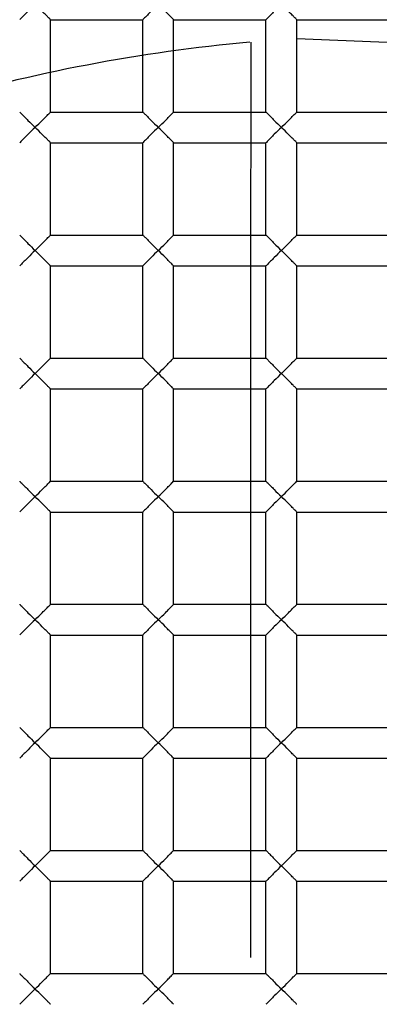
# Paper-space layout '_Top' of a CAD drawing. Units: millimetres. Extents: x -150 to 150, y -150 to 150.
# Drawn here: x -1 to 0, y 2 to 6 of the extents above; entities that cross this region are included whole.
import ezdxf

# ---------------------------------------------------------------- set-up
doc = ezdxf.new("R2010")
doc.units = ezdxf.units.MM

psp = doc.layouts.new('_Top')

# ---------------------------------------------------------------- linework, layer by layer
at = {"color": 7, "linetype": 'Continuous', "lineweight": 25}
for p, q in [((-1.15, 5.55), (-0.85, 5.55)), ((-1.15, 5.25), (-1.15, 5.55)), ((-0.85, 5.25), (-0.85, 5.55)), ((-0.75, 5.25), (-0.75, 5.55)), ((-0.75, 5.55), (-0.45, 5.55)), ((-0.45, 5.25), (-0.45, 5.55)), ((-0.35, 5.55), (-0.05, 5.55)), ((-0.35, 5.25), (-0.35, 5.55)), ((-1.15, 5.25), (-0.85, 5.25)), ((-0.75, 5.25), (-0.45, 5.25)), ((-0.35, 5.25), (-0.05, 5.25)), ((-1.15, 5.15), (-0.85, 5.15)), ((-1.15, 4.85), (-1.15, 5.15)), ((-0.85, 4.85), (-0.85, 5.15)), ((-0.75, 5.15), (-0.45, 5.15)), ((-0.75, 4.85), (-0.75, 5.15)), ((-0.45, 4.85), (-0.45, 5.15)), ((-0.35, 4.85), (-0.35, 5.15)), ((-0.35, 5.15), (-0.05, 5.15)), ((-1.15, 4.85), (-0.85, 4.85)), ((-0.75, 4.85), (-0.45, 4.85)), ((-0.35, 4.85), (-0.05, 4.85)), ((-1.15, 4.75), (-0.85, 4.75)), ((-1.15, 4.45), (-1.15, 4.75)), ((-0.85, 4.45), (-0.85, 4.75)), ((-0.75, 4.75), (-0.45, 4.75)), ((-0.75, 4.45), (-0.75, 4.75)), ((-0.45, 4.45), (-0.45, 4.75)), ((-0.35, 4.75), (-0.05, 4.75)), ((-0.35, 4.45), (-0.35, 4.75)), ((-1.15, 4.45), (-0.85, 4.45)), ((-0.75, 4.45), (-0.45, 4.45)), ((-0.35, 4.45), (-0.05, 4.45)), ((-1.15, 4.35), (-0.85, 4.35)), ((-1.15, 4.05), (-1.15, 4.35)), ((-0.85, 4.05), (-0.85, 4.35)), ((-0.75, 4.35), (-0.45, 4.35)), ((-0.75, 4.05), (-0.75, 4.35)), ((-0.45, 4.05), (-0.45, 4.35)), ((-0.35, 4.05), (-0.35, 4.35)), ((-0.35, 4.35), (-0.05, 4.35)), ((-1.15, 4.05), (-0.85, 4.05)), ((-0.75, 4.05), (-0.45, 4.05)), ((-0.35, 4.05), (-0.05, 4.05)), ((-1.15, 3.95), (-0.85, 3.95)), ((-1.15, 3.65), (-1.15, 3.95)), ((-0.85, 3.65), (-0.85, 3.95)), ((-0.75, 3.95), (-0.45, 3.95)), ((-0.75, 3.65), (-0.75, 3.95)), ((-0.45, 3.65), (-0.45, 3.95)), ((-0.35, 3.95), (-0.05, 3.95)), ((-0.35, 3.65), (-0.35, 3.95)), ((-1.15, 3.65), (-0.85, 3.65)), ((-0.75, 3.65), (-0.45, 3.65)), ((-0.35, 3.65), (-0.05, 3.65)), ((-1.15, 3.55), (-0.85, 3.55)), ((-1.15, 3.25), (-1.15, 3.55)), ((-0.85, 3.25), (-0.85, 3.55)), ((-0.75, 3.55), (-0.45, 3.55)), ((-0.75, 3.25), (-0.75, 3.55)), ((-0.45, 3.25), (-0.45, 3.55)), ((-0.35, 3.55), (-0.05, 3.55)), ((-0.35, 3.25), (-0.35, 3.55)), ((-1.15, 3.25), (-0.85, 3.25)), ((-0.75, 3.25), (-0.45, 3.25)), ((-0.35, 3.25), (-0.05, 3.25)), ((-1.15, 3.15), (-0.85, 3.15)), ((-1.15, 2.85), (-1.15, 3.15)), ((-0.85, 2.85), (-0.85, 3.15)), ((-0.75, 3.15), (-0.45, 3.15)), ((-0.75, 2.85), (-0.75, 3.15)), ((-0.45, 2.85), (-0.45, 3.15)), ((-0.35, 2.85), (-0.35, 3.15)), ((-0.35, 3.15), (-0.05, 3.15)), ((-1.15, 2.85), (-0.85, 2.85)), ((-0.75, 2.85), (-0.45, 2.85)), ((-0.35, 2.85), (-0.05, 2.85)), ((-1.15, 2.75), (-0.85, 2.75)), ((-1.15, 2.45), (-1.15, 2.75)), ((-0.85, 2.45), (-0.85, 2.75)), ((-0.75, 2.75), (-0.45, 2.75)), ((-0.75, 2.45), (-0.75, 2.75)), ((-0.45, 2.45), (-0.45, 2.75)), ((-0.35, 2.75), (-0.05, 2.75)), ((-0.35, 2.45), (-0.35, 2.75)), ((-1.15, 2.45), (-0.85, 2.45)), ((-0.75, 2.45), (-0.45, 2.45)), ((-0.35, 2.45), (-0.05, 2.45))]:
    psp.add_line(p, q, dxfattribs=at)
at = {"color": 7, "linetype": 'Continuous', "lineweight": 25, "flags": 128}
psp.add_lwpolyline([(-0.35, 5.4887), (0.7961, 5.442), (1.55, 5.277)], dxfattribs=at)
at = {"color": 7, "linetype": 'Continuous', "lineweight": 25}
for centre, radius, start, end in [((0, 0), 17.4, 265.83369, 180), ((0, 0), 16.9, 274.16631, 180), ((0, 0), 12.3, 274.16631, 180), ((0, 0), 12, 0, 274.16631), ((0, 0), 11.75, 265.83369, 180), ((0, 0), 10.5, 0, 180), ((0, 0), 9.5, 8.60771, 134.47938), ((0.0001, 0.0002), 5.5, 95.2413, 106.3704)]:
    psp.add_arc(centre, radius, start, end, dxfattribs=at)
for points, knots in [([(-1.2, 5.6), (-1.2079, 5.5924), (-1.2206, 5.5802), (-1.2361, 5.5637), (-1.2475, 5.5527), (-1.2492, 5.5508), (-1.25, 5.55)], [0, 0, 0, 0, 0.344691, 0.552178, 0.794953, 1, 1, 1, 1]), ([(-1.15, 5.55), (-1.1503, 5.5503), (-1.151, 5.551), (-1.1563, 5.5564), (-1.165, 5.5649), (-1.1792, 5.58), (-1.192, 5.5923), (-1.2, 5.6)], [0, 0, 0, 0, 0.1328688, 0.2786608, 0.443593, 0.6515044, 1, 1, 1, 1]), ([(-0.8, 5.6), (-0.8079, 5.5924), (-0.8206, 5.5802), (-0.8361, 5.5637), (-0.8475, 5.5527), (-0.8492, 5.5508), (-0.85, 5.55)], [0, 0, 0, 0, 0.344691, 0.552178, 0.794953, 1, 1, 1, 1]), ([(-0.75, 5.55), (-0.7503, 5.5503), (-0.751, 5.551), (-0.7563, 5.5564), (-0.765, 5.5649), (-0.7792, 5.58), (-0.792, 5.5923), (-0.8, 5.6)], [0, 0, 0, 0, 0.132869, 0.278661, 0.443593, 0.651504, 1, 1, 1, 1]), ([(-0.4, 5.6), (-0.4079, 5.5924), (-0.4206, 5.5802), (-0.4361, 5.5637), (-0.4475, 5.5527), (-0.4492, 5.5508), (-0.45, 5.55)], [0, 0, 0, 0, 0.344691, 0.552178, 0.794953, 1, 1, 1, 1]), ([(-0.35, 5.55), (-0.3503, 5.5503), (-0.351, 5.551), (-0.3563, 5.5564), (-0.365, 5.5649), (-0.3792, 5.58), (-0.392, 5.5923), (-0.4, 5.6)], [0, 0, 0, 0, 0.132869, 0.278661, 0.443593, 0.651504, 1, 1, 1, 1]), ([(-0.4998, 5.4772), (-0.4998, 4.5042), (-0.4999, 3.5138), (-0.4999, 2.5194), (-0.4999, 2.5021)], [0, 0, 0, 0, 0.982546, 1, 1, 1, 1]), ([(-1.25, 5.25), (-1.2497, 5.2497), (-1.249, 5.2489), (-1.2436, 5.2435), (-1.2348, 5.2349), (-1.2206, 5.2198), (-1.2079, 5.2076), (-1.2, 5.2)], [0, 0, 0, 0, 0.1338131, 0.2808942, 0.4475702, 0.6547137, 1, 1, 1, 1]), ([(-1.2, 5.2), (-1.192, 5.2077), (-1.1791, 5.22), (-1.1637, 5.2365), (-1.1525, 5.2474), (-1.1508, 5.2492), (-1.15, 5.25)], [0, 0, 0, 0, 0.349385, 0.558239, 0.797286, 1, 1, 1, 1]), ([(-0.85, 5.25), (-0.8497, 5.2497), (-0.849, 5.2489), (-0.8436, 5.2435), (-0.8348, 5.2349), (-0.8206, 5.2198), (-0.8079, 5.2076), (-0.8, 5.2)], [0, 0, 0, 0, 0.1338131, 0.2808942, 0.4475702, 0.6547137, 1, 1, 1, 1]), ([(-0.8, 5.2), (-0.792, 5.2077), (-0.7791, 5.22), (-0.7637, 5.2365), (-0.7525, 5.2474), (-0.7508, 5.2492), (-0.75, 5.25)], [0, 0, 0, 0, 0.349385, 0.558239, 0.797286, 1, 1, 1, 1]), ([(-0.45, 5.25), (-0.4497, 5.2497), (-0.449, 5.2489), (-0.4436, 5.2435), (-0.4348, 5.2349), (-0.4206, 5.2198), (-0.4079, 5.2076), (-0.4, 5.2)], [0, 0, 0, 0, 0.133813, 0.280894, 0.44757, 0.654714, 1, 1, 1, 1]), ([(-0.4, 5.2), (-0.392, 5.2077), (-0.3791, 5.22), (-0.3637, 5.2365), (-0.3525, 5.2474), (-0.3508, 5.2492), (-0.35, 5.25)], [0, 0, 0, 0, 0.349385, 0.558239, 0.797286, 1, 1, 1, 1]), ([(-1.2, 5.2), (-1.2079, 5.1924), (-1.2206, 5.1802), (-1.2361, 5.1637), (-1.2475, 5.1527), (-1.2492, 5.1508), (-1.25, 5.15)], [0, 0, 0, 0, 0.344691, 0.552178, 0.794953, 1, 1, 1, 1]), ([(-1.15, 5.15), (-1.1503, 5.1503), (-1.151, 5.151), (-1.1563, 5.1564), (-1.165, 5.1649), (-1.1792, 5.18), (-1.192, 5.1923), (-1.2, 5.2)], [0, 0, 0, 0, 0.1328688, 0.2786608, 0.443593, 0.6515044, 1, 1, 1, 1]), ([(-0.8, 5.2), (-0.8079, 5.1924), (-0.8206, 5.1802), (-0.8361, 5.1637), (-0.8475, 5.1527), (-0.8492, 5.1508), (-0.85, 5.15)], [0, 0, 0, 0, 0.3446911, 0.5521782, 0.7949528, 1, 1, 1, 1]), ([(-0.75, 5.15), (-0.7503, 5.1503), (-0.751, 5.151), (-0.7563, 5.1564), (-0.765, 5.1649), (-0.7792, 5.18), (-0.792, 5.1923), (-0.8, 5.2)], [0, 0, 0, 0, 0.132869, 0.278661, 0.443593, 0.651504, 1, 1, 1, 1]), ([(-0.4, 5.2), (-0.4079, 5.1924), (-0.4206, 5.1802), (-0.4361, 5.1637), (-0.4475, 5.1527), (-0.4492, 5.1508), (-0.45, 5.15)], [0, 0, 0, 0, 0.344691, 0.552178, 0.794953, 1, 1, 1, 1]), ([(-0.35, 5.15), (-0.3503, 5.1503), (-0.351, 5.151), (-0.3563, 5.1564), (-0.365, 5.1649), (-0.3792, 5.18), (-0.392, 5.1923), (-0.4, 5.2)], [0, 0, 0, 0, 0.132869, 0.278661, 0.443593, 0.651504, 1, 1, 1, 1]), ([(-1.25, 4.85), (-1.2497, 4.8497), (-1.249, 4.8489), (-1.2436, 4.8435), (-1.2348, 4.8349), (-1.2206, 4.8198), (-1.2079, 4.8076), (-1.2, 4.8)], [0, 0, 0, 0, 0.1338131, 0.2808942, 0.4475702, 0.6547137, 1, 1, 1, 1]), ([(-1.2, 4.8), (-1.192, 4.8077), (-1.1791, 4.82), (-1.1637, 4.8365), (-1.1525, 4.8474), (-1.1508, 4.8492), (-1.15, 4.85)], [0, 0, 0, 0, 0.349385, 0.558239, 0.797286, 1, 1, 1, 1]), ([(-0.85, 4.85), (-0.8497, 4.8497), (-0.849, 4.8489), (-0.8436, 4.8435), (-0.8348, 4.8349), (-0.8206, 4.8198), (-0.8079, 4.8076), (-0.8, 4.8)], [0, 0, 0, 0, 0.133813, 0.280894, 0.44757, 0.654714, 1, 1, 1, 1]), ([(-0.8, 4.8), (-0.792, 4.8077), (-0.7791, 4.82), (-0.7637, 4.8365), (-0.7525, 4.8474), (-0.7508, 4.8492), (-0.75, 4.85)], [0, 0, 0, 0, 0.349385, 0.558239, 0.797286, 1, 1, 1, 1]), ([(-0.45, 4.85), (-0.4497, 4.8497), (-0.449, 4.8489), (-0.4436, 4.8435), (-0.4348, 4.8349), (-0.4206, 4.8198), (-0.4079, 4.8076), (-0.4, 4.8)], [0, 0, 0, 0, 0.133813, 0.280894, 0.44757, 0.654714, 1, 1, 1, 1]), ([(-0.4, 4.8), (-0.392, 4.8077), (-0.3791, 4.82), (-0.3637, 4.8365), (-0.3525, 4.8474), (-0.3508, 4.8492), (-0.35, 4.85)], [0, 0, 0, 0, 0.349385, 0.558239, 0.797286, 1, 1, 1, 1]), ([(-1.2, 4.8), (-1.2079, 4.7924), (-1.2206, 4.7802), (-1.2361, 4.7637), (-1.2475, 4.7527), (-1.2492, 4.7508), (-1.25, 4.75)], [0, 0, 0, 0, 0.344691, 0.552178, 0.794953, 1, 1, 1, 1]), ([(-1.15, 4.75), (-1.1503, 4.7503), (-1.151, 4.751), (-1.1563, 4.7564), (-1.165, 4.7649), (-1.1792, 4.78), (-1.192, 4.7923), (-1.2, 4.8)], [0, 0, 0, 0, 0.132869, 0.278661, 0.443593, 0.651504, 1, 1, 1, 1]), ([(-0.8, 4.8), (-0.8079, 4.7924), (-0.8206, 4.7802), (-0.8361, 4.7637), (-0.8475, 4.7527), (-0.8492, 4.7508), (-0.85, 4.75)], [0, 0, 0, 0, 0.344691, 0.552178, 0.794953, 1, 1, 1, 1]), ([(-0.75, 4.75), (-0.7503, 4.7503), (-0.751, 4.751), (-0.7563, 4.7564), (-0.765, 4.7649), (-0.7792, 4.78), (-0.792, 4.7923), (-0.8, 4.8)], [0, 0, 0, 0, 0.132869, 0.278661, 0.443593, 0.651504, 1, 1, 1, 1]), ([(-0.4, 4.8), (-0.4079, 4.7924), (-0.4206, 4.7802), (-0.4361, 4.7637), (-0.4475, 4.7527), (-0.4492, 4.7508), (-0.45, 4.75)], [0, 0, 0, 0, 0.344691, 0.552178, 0.794953, 1, 1, 1, 1]), ([(-0.35, 4.75), (-0.3503, 4.7503), (-0.351, 4.751), (-0.3563, 4.7564), (-0.365, 4.7649), (-0.3792, 4.78), (-0.392, 4.7923), (-0.4, 4.8)], [0, 0, 0, 0, 0.132869, 0.278661, 0.443593, 0.651504, 1, 1, 1, 1]), ([(-1.25, 4.45), (-1.2497, 4.4497), (-1.249, 4.4489), (-1.2436, 4.4435), (-1.2348, 4.4349), (-1.2206, 4.4198), (-1.2079, 4.4076), (-1.2, 4.4)], [0, 0, 0, 0, 0.133813, 0.280894, 0.44757, 0.654714, 1, 1, 1, 1]), ([(-1.2, 4.4), (-1.192, 4.4077), (-1.1791, 4.42), (-1.1637, 4.4365), (-1.1525, 4.4474), (-1.1508, 4.4492), (-1.15, 4.45)], [0, 0, 0, 0, 0.349385, 0.558239, 0.797286, 1, 1, 1, 1]), ([(-0.85, 4.45), (-0.8497, 4.4497), (-0.849, 4.4489), (-0.8436, 4.4435), (-0.8348, 4.4349), (-0.8206, 4.4198), (-0.8079, 4.4076), (-0.8, 4.4)], [0, 0, 0, 0, 0.1338131, 0.2808942, 0.4475702, 0.6547137, 1, 1, 1, 1]), ([(-0.8, 4.4), (-0.792, 4.4077), (-0.7791, 4.42), (-0.7637, 4.4365), (-0.7525, 4.4474), (-0.7508, 4.4492), (-0.75, 4.45)], [0, 0, 0, 0, 0.349385, 0.558239, 0.797286, 1, 1, 1, 1]), ([(-0.45, 4.45), (-0.4497, 4.4497), (-0.449, 4.4489), (-0.4436, 4.4435), (-0.4348, 4.4349), (-0.4206, 4.4198), (-0.4079, 4.4076), (-0.4, 4.4)], [0, 0, 0, 0, 0.133813, 0.280894, 0.44757, 0.654714, 1, 1, 1, 1]), ([(-0.4, 4.4), (-0.392, 4.4077), (-0.3791, 4.42), (-0.3637, 4.4365), (-0.3525, 4.4474), (-0.3508, 4.4492), (-0.35, 4.45)], [0, 0, 0, 0, 0.3493846, 0.5582385, 0.7972855, 1, 1, 1, 1]), ([(-1.2, 4.4), (-1.2079, 4.3924), (-1.2206, 4.3802), (-1.2361, 4.3637), (-1.2475, 4.3527), (-1.2492, 4.3508), (-1.25, 4.35)], [0, 0, 0, 0, 0.344691, 0.552178, 0.794953, 1, 1, 1, 1]), ([(-1.15, 4.35), (-1.1503, 4.3503), (-1.151, 4.351), (-1.1563, 4.3564), (-1.165, 4.3649), (-1.1792, 4.38), (-1.192, 4.3923), (-1.2, 4.4)], [0, 0, 0, 0, 0.1328688, 0.2786608, 0.443593, 0.6515044, 1, 1, 1, 1]), ([(-0.8, 4.4), (-0.8079, 4.3924), (-0.8206, 4.3802), (-0.8361, 4.3637), (-0.8475, 4.3527), (-0.8492, 4.3508), (-0.85, 4.35)], [0, 0, 0, 0, 0.344691, 0.552178, 0.794953, 1, 1, 1, 1]), ([(-0.75, 4.35), (-0.7503, 4.3503), (-0.751, 4.351), (-0.7563, 4.3564), (-0.765, 4.3649), (-0.7792, 4.38), (-0.792, 4.3923), (-0.8, 4.4)], [0, 0, 0, 0, 0.132869, 0.278661, 0.443593, 0.651504, 1, 1, 1, 1]), ([(-0.4, 4.4), (-0.4079, 4.3924), (-0.4206, 4.3802), (-0.4361, 4.3637), (-0.4475, 4.3527), (-0.4492, 4.3508), (-0.45, 4.35)], [0, 0, 0, 0, 0.344691, 0.552178, 0.794953, 1, 1, 1, 1]), ([(-0.35, 4.35), (-0.3503, 4.3503), (-0.351, 4.351), (-0.3563, 4.3564), (-0.365, 4.3649), (-0.3792, 4.38), (-0.392, 4.3923), (-0.4, 4.4)], [0, 0, 0, 0, 0.132869, 0.278661, 0.443593, 0.651504, 1, 1, 1, 1]), ([(-1.25, 4.05), (-1.2497, 4.0497), (-1.249, 4.0489), (-1.2436, 4.0435), (-1.2348, 4.0349), (-1.2206, 4.0198), (-1.2079, 4.0076), (-1.2, 4)], [0, 0, 0, 0, 0.133813, 0.280894, 0.44757, 0.654714, 1, 1, 1, 1]), ([(-1.2, 4), (-1.192, 4.0077), (-1.1791, 4.02), (-1.1637, 4.0365), (-1.1525, 4.0474), (-1.1508, 4.0492), (-1.15, 4.05)], [0, 0, 0, 0, 0.349385, 0.558239, 0.797286, 1, 1, 1, 1]), ([(-0.85, 4.05), (-0.8497, 4.0497), (-0.849, 4.0489), (-0.8436, 4.0435), (-0.8348, 4.0349), (-0.8206, 4.0198), (-0.8079, 4.0076), (-0.8, 4)], [0, 0, 0, 0, 0.133813, 0.280894, 0.44757, 0.654714, 1, 1, 1, 1]), ([(-0.8, 4), (-0.792, 4.0077), (-0.7791, 4.02), (-0.7637, 4.0365), (-0.7525, 4.0474), (-0.7508, 4.0492), (-0.75, 4.05)], [0, 0, 0, 0, 0.349385, 0.558239, 0.797286, 1, 1, 1, 1]), ([(-0.45, 4.05), (-0.4497, 4.0497), (-0.449, 4.0489), (-0.4436, 4.0435), (-0.4348, 4.0349), (-0.4206, 4.0198), (-0.4079, 4.0076), (-0.4, 4)], [0, 0, 0, 0, 0.133813, 0.280894, 0.44757, 0.654714, 1, 1, 1, 1]), ([(-0.4, 4), (-0.392, 4.0077), (-0.3791, 4.02), (-0.3637, 4.0365), (-0.3525, 4.0474), (-0.3508, 4.0492), (-0.35, 4.05)], [0, 0, 0, 0, 0.349385, 0.558239, 0.797286, 1, 1, 1, 1]), ([(-1.2, 4), (-1.2079, 3.9924), (-1.2206, 3.9802), (-1.2361, 3.9637), (-1.2475, 3.9527), (-1.2492, 3.9508), (-1.25, 3.95)], [0, 0, 0, 0, 0.344691, 0.552178, 0.794953, 1, 1, 1, 1]), ([(-1.15, 3.95), (-1.1503, 3.9503), (-1.151, 3.951), (-1.1563, 3.9564), (-1.165, 3.9649), (-1.1792, 3.98), (-1.192, 3.9923), (-1.2, 4)], [0, 0, 0, 0, 0.132869, 0.278661, 0.443593, 0.651504, 1, 1, 1, 1]), ([(-0.8, 4), (-0.8079, 3.9924), (-0.8206, 3.9802), (-0.8361, 3.9637), (-0.8475, 3.9527), (-0.8492, 3.9508), (-0.85, 3.95)], [0, 0, 0, 0, 0.344691, 0.552178, 0.794953, 1, 1, 1, 1]), ([(-0.75, 3.95), (-0.7503, 3.9503), (-0.751, 3.951), (-0.7563, 3.9564), (-0.765, 3.9649), (-0.7792, 3.98), (-0.792, 3.9923), (-0.8, 4)], [0, 0, 0, 0, 0.132869, 0.278661, 0.443593, 0.651504, 1, 1, 1, 1]), ([(-0.4, 4), (-0.4079, 3.9924), (-0.4206, 3.9802), (-0.4361, 3.9637), (-0.4475, 3.9527), (-0.4492, 3.9508), (-0.45, 3.95)], [0, 0, 0, 0, 0.3446911, 0.5521782, 0.7949528, 1, 1, 1, 1]), ([(-0.35, 3.95), (-0.3503, 3.9503), (-0.351, 3.951), (-0.3563, 3.9564), (-0.365, 3.9649), (-0.3792, 3.98), (-0.392, 3.9923), (-0.4, 4)], [0, 0, 0, 0, 0.132869, 0.278661, 0.443593, 0.651504, 1, 1, 1, 1]), ([(-1.25, 3.65), (-1.2497, 3.6497), (-1.249, 3.6489), (-1.2436, 3.6435), (-1.2348, 3.6349), (-1.2206, 3.6198), (-1.2079, 3.6076), (-1.2, 3.6)], [0, 0, 0, 0, 0.133813, 0.280894, 0.44757, 0.654714, 1, 1, 1, 1]), ([(-1.2, 3.6), (-1.192, 3.6077), (-1.1791, 3.62), (-1.1637, 3.6365), (-1.1525, 3.6474), (-1.1508, 3.6492), (-1.15, 3.65)], [0, 0, 0, 0, 0.349385, 0.558239, 0.797286, 1, 1, 1, 1]), ([(-0.85, 3.65), (-0.8497, 3.6497), (-0.849, 3.6489), (-0.8436, 3.6435), (-0.8348, 3.6349), (-0.8206, 3.6198), (-0.8079, 3.6076), (-0.8, 3.6)], [0, 0, 0, 0, 0.133813, 0.280894, 0.44757, 0.654714, 1, 1, 1, 1]), ([(-0.8, 3.6), (-0.792, 3.6077), (-0.7791, 3.62), (-0.7637, 3.6365), (-0.7525, 3.6474), (-0.7508, 3.6492), (-0.75, 3.65)], [0, 0, 0, 0, 0.3493846, 0.5582385, 0.7972855, 1, 1, 1, 1]), ([(-0.45, 3.65), (-0.4497, 3.6497), (-0.449, 3.6489), (-0.4436, 3.6435), (-0.4348, 3.6349), (-0.4206, 3.6198), (-0.4079, 3.6076), (-0.4, 3.6)], [0, 0, 0, 0, 0.1338131, 0.2808942, 0.4475702, 0.6547137, 1, 1, 1, 1]), ([(-0.4, 3.6), (-0.392, 3.6077), (-0.3791, 3.62), (-0.3637, 3.6365), (-0.3525, 3.6474), (-0.3508, 3.6492), (-0.35, 3.65)], [0, 0, 0, 0, 0.349385, 0.558239, 0.797286, 1, 1, 1, 1]), ([(-1.2, 3.6), (-1.2079, 3.5924), (-1.2206, 3.5802), (-1.2361, 3.5637), (-1.2475, 3.5527), (-1.2492, 3.5508), (-1.25, 3.55)], [0, 0, 0, 0, 0.344691, 0.552178, 0.794953, 1, 1, 1, 1]), ([(-1.15, 3.55), (-1.1503, 3.5503), (-1.151, 3.551), (-1.1563, 3.5564), (-1.165, 3.5649), (-1.1792, 3.58), (-1.192, 3.5923), (-1.2, 3.6)], [0, 0, 0, 0, 0.132869, 0.278661, 0.443593, 0.651504, 1, 1, 1, 1]), ([(-0.8, 3.6), (-0.8079, 3.5924), (-0.8206, 3.5802), (-0.8361, 3.5637), (-0.8475, 3.5527), (-0.8492, 3.5508), (-0.85, 3.55)], [0, 0, 0, 0, 0.344691, 0.552178, 0.794953, 1, 1, 1, 1]), ([(-0.75, 3.55), (-0.7503, 3.5503), (-0.751, 3.551), (-0.7563, 3.5564), (-0.765, 3.5649), (-0.7792, 3.58), (-0.792, 3.5923), (-0.8, 3.6)], [0, 0, 0, 0, 0.132869, 0.278661, 0.443593, 0.651504, 1, 1, 1, 1]), ([(-0.4, 3.6), (-0.4079, 3.5924), (-0.4206, 3.5802), (-0.4361, 3.5637), (-0.4475, 3.5527), (-0.4492, 3.5508), (-0.45, 3.55)], [0, 0, 0, 0, 0.344691, 0.552178, 0.794953, 1, 1, 1, 1]), ([(-0.35, 3.55), (-0.3503, 3.5503), (-0.351, 3.551), (-0.3563, 3.5564), (-0.365, 3.5649), (-0.3792, 3.58), (-0.392, 3.5923), (-0.4, 3.6)], [0, 0, 0, 0, 0.1328688, 0.2786608, 0.443593, 0.6515044, 1, 1, 1, 1]), ([(-1.25, 3.25), (-1.2497, 3.2497), (-1.249, 3.2489), (-1.2436, 3.2435), (-1.2348, 3.2349), (-1.2206, 3.2198), (-1.2079, 3.2076), (-1.2, 3.2)], [0, 0, 0, 0, 0.133813, 0.280894, 0.44757, 0.654714, 1, 1, 1, 1]), ([(-1.2, 3.2), (-1.192, 3.2077), (-1.1791, 3.22), (-1.1637, 3.2365), (-1.1525, 3.2474), (-1.1508, 3.2492), (-1.15, 3.25)], [0, 0, 0, 0, 0.349385, 0.558239, 0.797286, 1, 1, 1, 1]), ([(-0.85, 3.25), (-0.8497, 3.2497), (-0.849, 3.2489), (-0.8436, 3.2435), (-0.8348, 3.2349), (-0.8206, 3.2198), (-0.8079, 3.2076), (-0.8, 3.2)], [0, 0, 0, 0, 0.133813, 0.280894, 0.44757, 0.654714, 1, 1, 1, 1]), ([(-0.8, 3.2), (-0.792, 3.2077), (-0.7791, 3.22), (-0.7637, 3.2365), (-0.7525, 3.2474), (-0.7508, 3.2492), (-0.75, 3.25)], [0, 0, 0, 0, 0.349385, 0.558239, 0.797286, 1, 1, 1, 1]), ([(-0.45, 3.25), (-0.4497, 3.2497), (-0.449, 3.2489), (-0.4436, 3.2435), (-0.4348, 3.2349), (-0.4206, 3.2198), (-0.4079, 3.2076), (-0.4, 3.2)], [0, 0, 0, 0, 0.1338131, 0.2808942, 0.4475702, 0.6547137, 1, 1, 1, 1]), ([(-0.4, 3.2), (-0.392, 3.2077), (-0.3791, 3.22), (-0.3637, 3.2365), (-0.3525, 3.2474), (-0.3508, 3.2492), (-0.35, 3.25)], [0, 0, 0, 0, 0.349385, 0.558239, 0.797286, 1, 1, 1, 1]), ([(-1.2, 3.2), (-1.2079, 3.1924), (-1.2206, 3.1802), (-1.2361, 3.1637), (-1.2475, 3.1527), (-1.2492, 3.1508), (-1.25, 3.15)], [0, 0, 0, 0, 0.3446911, 0.5521782, 0.7949528, 1, 1, 1, 1]), ([(-1.15, 3.15), (-1.1503, 3.1503), (-1.151, 3.151), (-1.1563, 3.1564), (-1.165, 3.1649), (-1.1792, 3.18), (-1.192, 3.1923), (-1.2, 3.2)], [0, 0, 0, 0, 0.132869, 0.278661, 0.443593, 0.651504, 1, 1, 1, 1]), ([(-0.8, 3.2), (-0.8079, 3.1924), (-0.8206, 3.1802), (-0.8361, 3.1637), (-0.8475, 3.1527), (-0.8492, 3.1508), (-0.85, 3.15)], [0, 0, 0, 0, 0.344691, 0.552178, 0.794953, 1, 1, 1, 1]), ([(-0.75, 3.15), (-0.7503, 3.1503), (-0.751, 3.151), (-0.7563, 3.1564), (-0.765, 3.1649), (-0.7792, 3.18), (-0.792, 3.1923), (-0.8, 3.2)], [0, 0, 0, 0, 0.132869, 0.278661, 0.443593, 0.651504, 1, 1, 1, 1]), ([(-0.4, 3.2), (-0.4079, 3.1924), (-0.4206, 3.1802), (-0.4361, 3.1637), (-0.4475, 3.1527), (-0.4492, 3.1508), (-0.45, 3.15)], [0, 0, 0, 0, 0.344691, 0.552178, 0.794953, 1, 1, 1, 1]), ([(-0.35, 3.15), (-0.3503, 3.1503), (-0.351, 3.151), (-0.3563, 3.1564), (-0.365, 3.1649), (-0.3792, 3.18), (-0.392, 3.1923), (-0.4, 3.2)], [0, 0, 0, 0, 0.132869, 0.278661, 0.443593, 0.651504, 1, 1, 1, 1]), ([(-1.25, 2.85), (-1.2497, 2.8497), (-1.249, 2.8489), (-1.2436, 2.8435), (-1.2348, 2.8349), (-1.2206, 2.8198), (-1.2079, 2.8076), (-1.2, 2.8)], [0, 0, 0, 0, 0.133813, 0.280894, 0.44757, 0.654714, 1, 1, 1, 1]), ([(-1.2, 2.8), (-1.192, 2.8077), (-1.1791, 2.82), (-1.1637, 2.8365), (-1.1525, 2.8474), (-1.1508, 2.8492), (-1.15, 2.85)], [0, 0, 0, 0, 0.349385, 0.558239, 0.797286, 1, 1, 1, 1]), ([(-0.85, 2.85), (-0.8497, 2.8497), (-0.849, 2.8489), (-0.8436, 2.8435), (-0.8348, 2.8349), (-0.8206, 2.8198), (-0.8079, 2.8076), (-0.8, 2.8)], [0, 0, 0, 0, 0.1338131, 0.2808942, 0.4475702, 0.6547137, 1, 1, 1, 1]), ([(-0.8, 2.8), (-0.792, 2.8077), (-0.7791, 2.82), (-0.7637, 2.8365), (-0.7525, 2.8474), (-0.7508, 2.8492), (-0.75, 2.85)], [0, 0, 0, 0, 0.349385, 0.558239, 0.797286, 1, 1, 1, 1]), ([(-0.45, 2.85), (-0.4497, 2.8497), (-0.449, 2.8489), (-0.4436, 2.8435), (-0.4348, 2.8349), (-0.4206, 2.8198), (-0.4079, 2.8076), (-0.4, 2.8)], [0, 0, 0, 0, 0.133813, 0.280894, 0.44757, 0.654714, 1, 1, 1, 1]), ([(-0.4, 2.8), (-0.392, 2.8077), (-0.3791, 2.82), (-0.3637, 2.8365), (-0.3525, 2.8474), (-0.3508, 2.8492), (-0.35, 2.85)], [0, 0, 0, 0, 0.349385, 0.558239, 0.797286, 1, 1, 1, 1]), ([(-1.2, 2.8), (-1.2079, 2.7924), (-1.2206, 2.7802), (-1.2361, 2.7637), (-1.2475, 2.7527), (-1.2492, 2.7508), (-1.25, 2.75)], [0, 0, 0, 0, 0.344691, 0.552178, 0.794953, 1, 1, 1, 1]), ([(-1.15, 2.75), (-1.1503, 2.7503), (-1.151, 2.751), (-1.1563, 2.7564), (-1.165, 2.7649), (-1.1792, 2.78), (-1.192, 2.7923), (-1.2, 2.8)], [0, 0, 0, 0, 0.1328688, 0.2786608, 0.443593, 0.6515044, 1, 1, 1, 1]), ([(-0.8, 2.8), (-0.8079, 2.7924), (-0.8206, 2.7802), (-0.8361, 2.7637), (-0.8475, 2.7527), (-0.8492, 2.7508), (-0.85, 2.75)], [0, 0, 0, 0, 0.344691, 0.552178, 0.794953, 1, 1, 1, 1]), ([(-0.75, 2.75), (-0.7503, 2.7503), (-0.751, 2.751), (-0.7563, 2.7564), (-0.765, 2.7649), (-0.7792, 2.78), (-0.792, 2.7923), (-0.8, 2.8)], [0, 0, 0, 0, 0.132869, 0.278661, 0.443593, 0.651504, 1, 1, 1, 1]), ([(-0.4, 2.8), (-0.4079, 2.7924), (-0.4206, 2.7802), (-0.4361, 2.7637), (-0.4475, 2.7527), (-0.4492, 2.7508), (-0.45, 2.75)], [0, 0, 0, 0, 0.344691, 0.552178, 0.794953, 1, 1, 1, 1]), ([(-0.35, 2.75), (-0.3503, 2.7503), (-0.351, 2.751), (-0.3563, 2.7564), (-0.365, 2.7649), (-0.3792, 2.78), (-0.392, 2.7923), (-0.4, 2.8)], [0, 0, 0, 0, 0.1328688, 0.2786608, 0.443593, 0.6515044, 1, 1, 1, 1]), ([(-1.25, 2.45), (-1.2497, 2.4497), (-1.249, 2.4489), (-1.2436, 2.4435), (-1.2348, 2.4349), (-1.2206, 2.4198), (-1.2079, 2.4076), (-1.2, 2.4)], [0, 0, 0, 0, 0.133813, 0.280894, 0.44757, 0.654714, 1, 1, 1, 1]), ([(-1.2, 2.4), (-1.192, 2.4077), (-1.1791, 2.42), (-1.1637, 2.4365), (-1.1525, 2.4474), (-1.1508, 2.4492), (-1.15, 2.45)], [0, 0, 0, 0, 0.349385, 0.558239, 0.797286, 1, 1, 1, 1]), ([(-0.85, 2.45), (-0.8497, 2.4497), (-0.849, 2.4489), (-0.8436, 2.4435), (-0.8348, 2.4349), (-0.8206, 2.4198), (-0.8079, 2.4076), (-0.8, 2.4)], [0, 0, 0, 0, 0.133813, 0.280894, 0.44757, 0.654714, 1, 1, 1, 1]), ([(-0.8, 2.4), (-0.792, 2.4077), (-0.7791, 2.42), (-0.7637, 2.4365), (-0.7525, 2.4474), (-0.7508, 2.4492), (-0.75, 2.45)], [0, 0, 0, 0, 0.349385, 0.558239, 0.797286, 1, 1, 1, 1]), ([(-0.45, 2.45), (-0.4497, 2.4497), (-0.449, 2.4489), (-0.4436, 2.4435), (-0.4348, 2.4349), (-0.4206, 2.4198), (-0.4079, 2.4076), (-0.4, 2.4)], [0, 0, 0, 0, 0.1338131, 0.2808942, 0.4475702, 0.6547137, 1, 1, 1, 1]), ([(-0.4, 2.4), (-0.392, 2.4077), (-0.3791, 2.42), (-0.3637, 2.4365), (-0.3525, 2.4474), (-0.3508, 2.4492), (-0.35, 2.45)], [0, 0, 0, 0, 0.349385, 0.558239, 0.797286, 1, 1, 1, 1]), ([(-1.2, 2.4), (-1.2079, 2.3924), (-1.2206, 2.3802), (-1.2361, 2.3637), (-1.2475, 2.3527), (-1.2492, 2.3508), (-1.25, 2.35)], [0, 0, 0, 0, 0.344691, 0.552178, 0.794953, 1, 1, 1, 1]), ([(-1.15, 2.35), (-1.1503, 2.3503), (-1.151, 2.351), (-1.1563, 2.3564), (-1.165, 2.3649), (-1.1792, 2.38), (-1.192, 2.3923), (-1.2, 2.4)], [0, 0, 0, 0, 0.132869, 0.278661, 0.443593, 0.651504, 1, 1, 1, 1]), ([(-0.8, 2.4), (-0.8079, 2.3924), (-0.8206, 2.3802), (-0.8361, 2.3637), (-0.8475, 2.3527), (-0.8492, 2.3508), (-0.85, 2.35)], [0, 0, 0, 0, 0.344691, 0.552178, 0.794953, 1, 1, 1, 1]), ([(-0.75, 2.35), (-0.7503, 2.3503), (-0.751, 2.351), (-0.7563, 2.3564), (-0.765, 2.3649), (-0.7792, 2.38), (-0.792, 2.3923), (-0.8, 2.4)], [0, 0, 0, 0, 0.132869, 0.278661, 0.443593, 0.651504, 1, 1, 1, 1]), ([(-0.4, 2.4), (-0.4079, 2.3924), (-0.4206, 2.3802), (-0.4361, 2.3637), (-0.4475, 2.3527), (-0.4492, 2.3508), (-0.45, 2.35)], [0, 0, 0, 0, 0.344691, 0.552178, 0.794953, 1, 1, 1, 1]), ([(-0.35, 2.35), (-0.3503, 2.3503), (-0.351, 2.351), (-0.3563, 2.3564), (-0.365, 2.3649), (-0.3792, 2.38), (-0.392, 2.3923), (-0.4, 2.4)], [0, 0, 0, 0, 0.132869, 0.278661, 0.443593, 0.651504, 1, 1, 1, 1])]:
    psp.add_open_spline(points, degree=3, knots=knots, dxfattribs=at)

doc.saveas('drawing.dxf')
